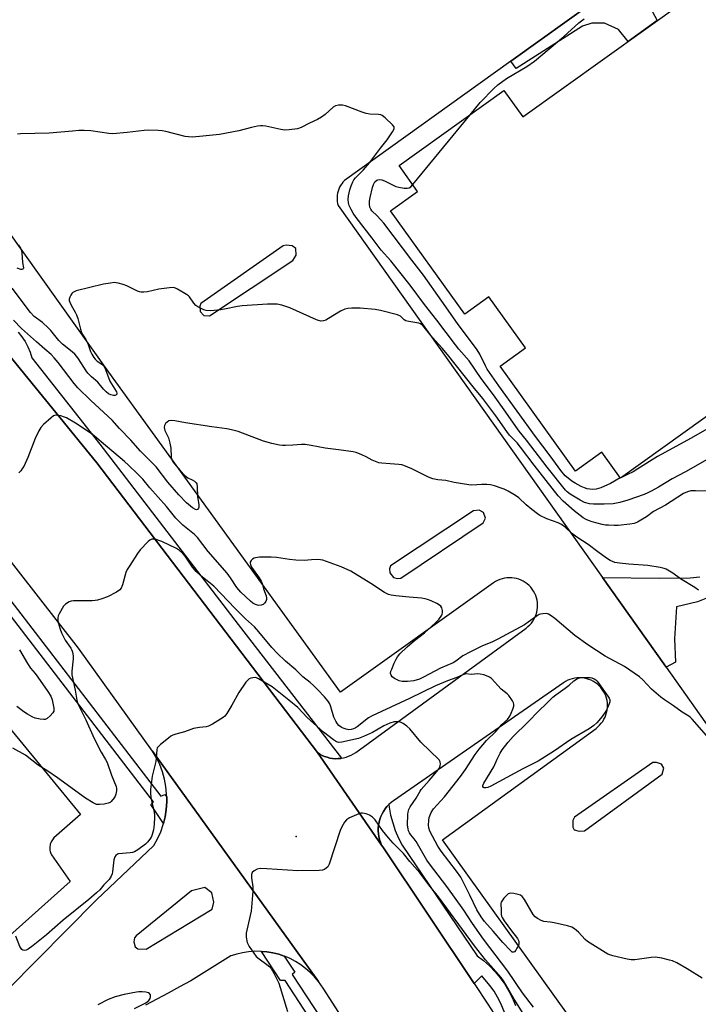
# Model space of a CAD drawing. Units: inches. Extents: x 1237769 to 1243769, y 553453 to 557454.
# Drawn here: x 1238186 to 1238442, y 554097 to 554467 of the extents above; entities that cross this region are included whole.
import ezdxf

# ---------------------------------------------------------------- set-up
doc = ezdxf.new("R2010")
doc.units = ezdxf.units.IN
doc.header["$MEASUREMENT"] = 0
for name, color, linetype in [('BLDG-Footprint', 5, 'Continuous'), ('ELEV-Spot Elevation', 7, 'Continuous'), ('TRANS-Non Street Sidewalk', 7, 'Continuous'), ('TRANS-Parking Lot', 4, 'Continuous'), ('TRANS-Road', 130, 'Continuous'), ('TRANS-Street Sidewalk', 7, 'Continuous'), ('Undefined', 1, 'Continuous')]:
    doc.layers.add(name, color=color, linetype=linetype)

msp = doc.modelspace()

# ---------------------------------------------------------------- linework, layer by layer
at = {"layer": 'BLDG-Footprint', "elevation": 497.41}
msp.add_lwpolyline([(1238521.66, 554474.58), (1238534.58, 554456.57), (1238543.95, 554463.29), (1238573.01, 554422.79), (1238563.35, 554415.87), (1238569.52, 554407.27), (1238529.57, 554378.61), (1238522.74, 554388.14), (1238445.02, 554332.39), (1238451.75, 554323.01), (1238412.35, 554294.75), (1238405.32, 554304.54), (1238395.43, 554297.45), (1238367.1, 554336.94), (1238376.67, 554343.81), (1238362.86, 554363.07), (1238353.73, 554356.52), (1238325.81, 554395.44), (1238336.03, 554402.78), (1238329.07, 554412.48), (1238368.5, 554440.77), (1238375.63, 554430.83), (1238452.76, 554486.16)], dxfattribs=at)
at = {"layer": 'ELEV-Spot Elevation'}
msp.add_point((1238290.37, 554159.82, 482.53), dxfattribs=at)
at = {"layer": 'TRANS-Non Street Sidewalk'}
msp.add_lwpolyline([(1238371.13, 554451.8), (1238435.65, 554498.1), (1238437.58, 554494.85), (1238423.89, 554484.78), (1238422.58, 554481.28), (1238422.85, 554476.22), (1238423.47, 554472.25), (1238426.15, 554467.07), (1238415.21, 554459.22), (1238411.58, 554463.76), (1238406.38, 554466.14), (1238404.1, 554466.13), (1238401.56, 554466.12), (1238398.07, 554465.02), (1238373.08, 554449)], close=True, dxfattribs=at)
msp.add_lwpolyline([(1238451.4, 554252.23), (1238441.35, 554248.16), (1238433.48, 554246.35), (1238432.66, 554234.23), (1238433.11, 554225.44), (1238429.56, 554223.56), (1238428.63, 554224.87), (1238405.57, 554257.36), (1238427.05, 554257.07), (1238438.58, 554257.22), (1238442.29, 554257.61)], dxfattribs=at)
at = {"layer": 'TRANS-Parking Lot'}
for points in [[(1238435.65, 554498.1, 0), (1238371.13, 554451.8, 0), (1238308.44, 554406.83, 0), (1238307.92, 554406.26, 0), (1238307.44, 554405.64, 0), (1238307.02, 554404.98, 0), (1238306.66, 554404.3, 0), (1238306.35, 554403.59, 0), (1238306.1, 554402.85, 0), (1238305.91, 554402.1, 0), (1238305.78, 554401.33, 0), (1238305.72, 554400.56, 0), (1238305.72, 554399.78, 0), (1238305.78, 554399.01, 0), (1238305.91, 554398.24, 0), (1238306.1, 554397.49, 0), (1238405.57, 554257.36, 0), (1238428.63, 554224.87, 0), (1238429.56, 554223.56, 0), (1238513.25, 554105.22, 0)], [(1238429.9, 554040.58, 0), (1238345.43, 554158.63, 0), (1238403.16, 554200.56, 0), (1238403.87, 554201.13, 0), (1238404.53, 554201.76, 0), (1238405.13, 554202.45, 0), (1238405.67, 554203.18, 0), (1238406.15, 554203.96, 0), (1238406.56, 554204.77, 0), (1238406.9, 554205.62, 0), (1238407.16, 554206.49, 0), (1238407.35, 554207.39, 0), (1238407.45, 554208.29, 0), (1238407.48, 554209.2, 0), (1238407.43, 554210.11, 0), (1238407.3, 554211.02, 0), (1238407.09, 554211.91, 0), (1238406.81, 554212.77, 0), (1238406.45, 554213.61, 0), (1238406.02, 554214.42, 0), (1238405.53, 554215.18, 0), (1238404.97, 554215.9, 0), (1238404.35, 554216.57, 0), (1238403.67, 554217.18, 0), (1238402.94, 554217.74, 0), (1238402.18, 554218.22, 0), (1238401.36, 554218.64, 0), (1238400.52, 554218.99, 0), (1238399.65, 554219.26, 0), (1238398.76, 554219.46, 0), (1238397.85, 554219.57, 0), (1238396.94, 554219.61, 0), (1238396.03, 554219.57, 0), (1238395.13, 554219.46, 0), (1238394.23, 554219.26, 0), (1238393.37, 554218.98, 0), (1238392.52, 554218.64, 0), (1238391.71, 554218.22, 0), (1238390.94, 554217.73, 0), (1238326.91, 554173.27, 0), (1238326.04, 554172.61, 0), (1238325.22, 554171.87, 0), (1238324.46, 554171.07, 0), (1238323.77, 554170.21, 0), (1238323.15, 554169.3, 0), (1238322.62, 554168.34, 0), (1238322.16, 554167.34, 0), (1238321.78, 554166.3, 0), (1238321.5, 554165.24, 0), (1238321.3, 554164.16, 0), (1238321.19, 554163.06, 0), (1238321.17, 554161.96, 0), (1238321.24, 554160.86, 0), (1238321.4, 554159.77, 0), (1238321.65, 554158.69, 0), (1238322, 554157.65, 0), (1238322.42, 554156.63, 0), (1238310.38, 554174.04, 0), (1238298.34, 554191.45, 0), (1238299.19, 554190.89, 0), (1238300.09, 554190.39, 0), (1238301.03, 554189.98, 0), (1238302, 554189.65, 0), (1238303, 554189.39, 0), (1238304.01, 554189.23, 0), (1238305.03, 554189.14, 0), (1238306.06, 554189.15, 0), (1238307.08, 554189.24, 0), (1238307.43, 554189.3, 0), (1238308.09, 554189.42, 0), (1238309.08, 554189.67, 0), (1238310.05, 554190.02, 0), (1238310.99, 554190.44, 0), (1238311.89, 554190.94, 0), (1238312.74, 554191.51, 0), (1238376.85, 554238.34, 0), (1238377.56, 554238.91, 0), (1238378.22, 554239.54, 0), (1238378.82, 554240.22, 0), (1238379.36, 554240.96, 0), (1238379.84, 554241.74, 0), (1238380.25, 554242.55, 0), (1238380.58, 554243.4, 0), (1238380.84, 554244.27, 0), (1238381.02, 554245.17, 0), (1238381.12, 554246.07, 0), (1238381.14, 554246.99, 0), (1238381.09, 554247.9, 0), (1238380.96, 554248.8, 0), (1238380.74, 554249.68, 0), (1238380.46, 554250.55, 0), (1238380.09, 554251.38, 0), (1238379.66, 554252.19, 0), (1238379.16, 554252.95, 0), (1238378.59, 554253.67, 0), (1238377.97, 554254.33, 0), (1238377.29, 554254.93, 0), (1238376.56, 554255.48, 0), (1238375.78, 554255.96, 0), (1238374.97, 554256.37, 0), (1238374.12, 554256.71, 0), (1238373.25, 554256.97, 0), (1238372.36, 554257.15, 0), (1238371.45, 554257.27, 0), (1238370.54, 554257.29, 0), (1238369.63, 554257.25, 0), (1238368.73, 554257.12, 0), (1238367.84, 554256.91, 0), (1238366.97, 554256.63, 0), (1238366.13, 554256.27, 0), (1238365.33, 554255.84, 0), (1238364.56, 554255.35, 0), (1238307.02, 554214.22, 0), (1238219.76, 554334.74, 0), (1238130.22, 554460.38, 0)], [(1238134.77, 554258.77, 0), (1238209.17, 554168.06, 0), (1238199.11, 554159.35, 0), (1238198.81, 554159, 0), (1238198.54, 554158.63, 0), (1238198.29, 554158.24, 0), (1238198.08, 554157.83, 0), (1238197.91, 554157.41, 0), (1238197.77, 554156.97, 0), (1238197.67, 554156.52, 0), (1238197.6, 554156.07, 0), (1238197.58, 554155.61, 0), (1238197.59, 554155.15, 0), (1238197.64, 554154.69, 0), (1238197.72, 554154.24, 0), (1238197.85, 554153.8, 0), (1238198.01, 554153.37, 0), (1238198.2, 554152.95, 0), (1238205.21, 554142.83, 0), (1238175.24, 554116.12, 0)], [(1238181.7, 554102.04, 0), (1238215.16, 554135.93, 0), (1238236.77, 554156.41, 0), (1238238.17, 554158.96, 0), (1238239.34, 554161.63, 0), (1238240.28, 554164.39, 0), (1238240.38, 554164.76, 0), (1238240.97, 554167.21, 0), (1238241.42, 554170.05, 0), (1238241.61, 554172.91, 0), (1238241.58, 554174.62, 0), (1238241.56, 554175.77, 0), (1238241.27, 554178.63, 0), (1238240.73, 554181.44, 0), (1238239.96, 554184.2, 0), (1238238.94, 554186.89, 0), (1238237.71, 554189.47, 0), (1238236.26, 554191.95, 0), (1238254.42, 554166.7, 0), (1238298.66, 554105.2, 0), (1238297.19, 554106.98, 0), (1238295.59, 554108.63, 0), (1238293.87, 554110.15, 0), (1238292.02, 554111.53, 0), (1238290.07, 554112.76, 0), (1238288.04, 554113.83, 0), (1238285.92, 554114.73, 0), (1238285.83, 554114.76, 0), (1238283.74, 554115.46, 0), (1238281.5, 554116.01, 0), (1238279.23, 554116.39, 0), (1238277.24, 554116.56, 0), (1238276.96, 554116.58, 0), (1238274.68, 554116.6, 0), (1238272.4, 554116.43, 0), (1238270.15, 554116.08, 0), (1238267.92, 554115.56, 0), (1238265.75, 554114.86, 0), (1238250.64, 554105.5, 0), (1238246.38, 554103.18, 0), (1238242.12, 554100.88, 0), (1238237.85, 554098.6, 0), (1238233.57, 554096.32, 0)]]:
    msp.add_polyline3d(points, dxfattribs=at)
for points in [[(1238288.78, 554382.21, 0), (1238286.58, 554382.56, 0), (1238285.37, 554382.27, 0), (1238254.4, 554360.55, 0), (1238254.09, 554359.53, 0), (1238254.23, 554357.48, 0), (1238255.61, 554356.08, 0), (1238257.66, 554355.94, 0), (1238289, 554376.78, 0), (1238290.3, 554378.7, 0), (1238290.14, 554381.31, 0)], [(1238360.86, 554281.9, 0), (1238359.21, 554282.7, 0), (1238357.03, 554282.49, 0), (1238325.79, 554261.76, 0), (1238325.46, 554260.65, 0), (1238325.59, 554259.08, 0), (1238326.92, 554257.35, 0), (1238328.44, 554256.94, 0), (1238329.73, 554257.16, 0), (1238360.7, 554277.94, 0), (1238361.56, 554279.69, 0)], [(1238425.94, 554187.65, 0), (1238424.51, 554187.66, 0), (1238395.03, 554167.08, 0), (1238394.47, 554165.9, 0), (1238394.41, 554163.33, 0), (1238394.97, 554162.37, 0), (1238396.77, 554161.9, 0), (1238398.82, 554161.99, 0), (1238428.05, 554183.32, 0), (1238428.72, 554185.6, 0), (1238427.83, 554187.04, 0)], [(1238258.57, 554138.65, 0), (1238255.9, 554140.57, 0), (1238250.91, 554139.42, 0), (1238230.08, 554122.42, 0), (1238229.49, 554121.73, 0), (1238229.18, 554120.17, 0), (1238229.68, 554118.26, 0), (1238230.72, 554117.49, 0), (1238233.87, 554117.4, 0), (1238258.66, 554132.45, 0), (1238259.37, 554135.06, 0)]]:
    msp.add_polyline3d(points, close=True, dxfattribs=at)
at = {"layer": 'TRANS-Road'}
for points in [[(1238608.36, 553606.06), (1238579.91, 553651.62), (1238579.74, 553651.9), (1238535.83, 553722.65), (1238535.7, 553722.85), (1238491.57, 553794.85), (1238475.06, 553822.02), (1238458.47, 553849.34), (1238455.9, 553853.58), (1238405.58, 553936.42), (1238346.91, 554030.55), (1238300.47, 554102.68), (1238298.66, 554105.2), (1238254.42, 554166.7), (1238236.26, 554191.95), (1238208.37, 554230.71), (1238163.99, 554287.61), (1238066.67, 554406.69), (1238033.14, 554446.82), (1238030.44, 554450.05), (1237946.23, 554550.84)], [(1238069.31, 554477.91), (1238107.23, 554431.16), (1238108.3, 554429.9), (1238138.32, 554394.77), (1238215.34, 554300.5), (1238298.34, 554191.45), (1238310.38, 554174.04), (1238322.42, 554156.63), (1238322.89, 554155.95), (1238357.29, 554104.52), (1238362.5, 554096.74), (1238365.87, 554091.46), (1238373.36, 554079.74), (1238423.47, 554001.29), (1238440.12, 553973.44), (1238476.8, 553912.07), (1238487.52, 553894.14), (1238498.3, 553876.1), (1238511.11, 553854.67), (1238514.23, 553849.64), (1238517.08, 553845.03), (1238525, 553832.25), (1238582.63, 553739.26), (1238617.67, 553682.71)]]:
    msp.add_lwpolyline(points, dxfattribs=at)
at = {"layer": 'TRANS-Street Sidewalk'}
for points in [[(1238180.01, 554252.3), (1238239.33, 554175.03), (1238240.91, 554175.6), (1238241.58, 554174.62), (1238241.61, 554172.91), (1238241.42, 554170.05), (1238240.97, 554167.21), (1238240.38, 554164.76), (1238235.61, 554171.88), (1238236.61, 554172.89), (1238177.21, 554250.11)], [(1238368.83, 554093.28), (1238367.32, 554096.93), (1238366.14, 554099.28), (1238364.78, 554101.53), (1238363.26, 554103.68), (1238360.21, 554107.36), (1238360.09, 554107.24), (1238357.29, 554104.52), (1238322.89, 554155.95), (1238322.42, 554156.63), (1238322, 554157.65), (1238321.65, 554158.69), (1238321.4, 554159.77), (1238321.24, 554160.86), (1238321.17, 554161.96), (1238321.19, 554163.06), (1238321.3, 554164.16), (1238321.5, 554165.24), (1238321.78, 554166.3), (1238322.16, 554167.34), (1238322.62, 554168.34), (1238323.15, 554169.3), (1238323.77, 554170.21), (1238324.46, 554171.07), (1238325.22, 554171.87), (1238325.32, 554170.85), (1238325.87, 554167.87), (1238326.63, 554164.93), (1238327.6, 554162.05), (1238328.77, 554159.26), (1238330.15, 554156.55), (1238358.49, 554114.9), (1238360.87, 554113.08), (1238363.1, 554111.08), (1238365.18, 554108.93), (1238367.09, 554106.62), (1238368.82, 554104.18), (1238370.37, 554101.62), (1238371.72, 554098.94), (1238372.86, 554096.18)], [(1238419.58, 553893.1), (1238392.95, 553936.81), (1238302.13, 554081.08), (1238286.17, 554105.63), (1238284.45, 554105.56), (1238277.24, 554116.56), (1238279.23, 554116.39), (1238281.5, 554116.01), (1238283.74, 554115.46), (1238285.83, 554114.76), (1238289.82, 554108.78), (1238288.85, 554107.92), (1238305.06, 554082.96), (1238334.78, 554035.74), (1238395.91, 553938.64), (1238427.4, 553886.96)]]:
    msp.add_lwpolyline(points, dxfattribs=at)
msp.add_polyline3d([(1238185.69, 554349.77, 0), (1238187.08, 554348.05, 0), (1238188.3, 554346.2, 0), (1238189.33, 554344.25, 0), (1238190.17, 554342.2, 0), (1238190.81, 554340.08, 0), (1238216.43, 554307.59, 0), (1238268.46, 554239.67, 0), (1238307.43, 554189.3, 0), (1238307.08, 554189.24, 0), (1238306.06, 554189.15, 0), (1238305.03, 554189.14, 0), (1238304.01, 554189.23, 0), (1238303, 554189.39, 0), (1238302, 554189.65, 0), (1238301.03, 554189.98, 0), (1238300.09, 554190.39, 0), (1238299.19, 554190.89, 0), (1238298.34, 554191.45, 0), (1238215.34, 554300.5, 0), (1238138.32, 554394.77, 0)], dxfattribs=at)
at = {"layer": 'Undefined'}
for p, q in [((1238334.2, 554405.34, 496), (1238355.77, 554431.64, 496)), ((1238412.97, 554295.19, 496), (1238412.27, 554294.86, 496))]:
    msp.add_line(p, q, dxfattribs=at)
for points, elevation in [([(1238355.77, 554431.64), (1238359.61, 554436.23), (1238364.74, 554441.51), (1238366.23, 554442.94), (1238369.42, 554445.23), (1238377.11, 554449.75), (1238380, 554451.78), (1238391.1, 554461.11), (1238396.75, 554466.21), (1238398.71, 554467.72)], 496), ([(1238444.97, 554301.83), (1238436.81, 554297.12), (1238431.84, 554294.55), (1238426.68, 554291.44), (1238424.16, 554290.01), (1238422.63, 554289.21), (1238421.33, 554288.66), (1238415.2, 554286.52), (1238412.13, 554285.59), (1238409.57, 554285.11), (1238406.19, 554285.01), (1238402.16, 554285.03), (1238400.69, 554285.12), (1238398.87, 554285.61), (1238397.19, 554286.43), (1238393.4, 554288.76), (1238392.35, 554289.57), (1238391.62, 554290.26), (1238384.82, 554298.86), (1238377.05, 554309.14), (1238374.28, 554312.46), (1238372.93, 554314.22), (1238369.27, 554319.65), (1238364.57, 554326.19), (1238359.91, 554332.32), (1238355.38, 554339.01), (1238351.54, 554343.38), (1238350.26, 554344.93), (1238343.22, 554354.28), (1238338.61, 554360.14), (1238333.26, 554367.45), (1238325.94, 554376.57), (1238322.31, 554380.6), (1238318.92, 554385.13), (1238312.87, 554392.98), (1238311.76, 554394.57), (1238311, 554395.9), (1238310.31, 554397.42), (1238310.01, 554398.5), (1238309.89, 554399.65), (1238310.02, 554401.1), (1238310.56, 554403.39), (1238310.96, 554404.8), (1238311.62, 554406.35), (1238312.02, 554407.08), (1238312.58, 554407.84), (1238315.71, 554410.88), (1238317.9, 554413.55), (1238322.06, 554419.03), (1238324.58, 554422.19), (1238326.56, 554425.14), (1238327.18, 554426.35), (1238327.24, 554426.81), (1238327.18, 554427.03), (1238326.59, 554427.86), (1238323.83, 554430.47), (1238322.7, 554431.33), (1238322.19, 554431.54), (1238321.34, 554431.69), (1238318.07, 554431.86), (1238316.7, 554432.05), (1238315.14, 554432.54), (1238308.85, 554435.02), (1238307.7, 554435.26), (1238306.22, 554435.28), (1238305.14, 554435.02), (1238304.19, 554434.47), (1238301.2, 554431.67), (1238299.81, 554430.69), (1238298.32, 554429.89), (1238295.3, 554428.49), (1238292.14, 554426.83), (1238290.78, 554426.35), (1238287.7, 554425.89), (1238286.01, 554425.84), (1238284.58, 554426.08), (1238278.86, 554427.34), (1238277.7, 554427.5), (1238276.83, 554427.51), (1238275.7, 554427.34), (1238273.45, 554426.85), (1238268.67, 554425.6), (1238261.5, 554424.21), (1238253.98, 554423.38), (1238251.19, 554423.24), (1238249.8, 554423.27), (1238248.53, 554423.45), (1238241.28, 554425.32), (1238239.87, 554425.61), (1238238.4, 554425.73), (1238234.86, 554425.84), (1238233.09, 554425.75), (1238226.65, 554424.92), (1238221.32, 554424.44), (1238219.85, 554424.55), (1238213.06, 554425.56), (1238210.51, 554425.67), (1238208.46, 554425.64), (1238206.1, 554425.5), (1238197.38, 554424.71), (1238186.52, 554424.43), (1238185.37, 554424.29)], 494), ([(1238412.27, 554294.86), (1238408.57, 554292.82), (1238404.98, 554291.15), (1238403.18, 554290.62), (1238401.84, 554290.5), (1238399.88, 554290.76), (1238398.83, 554291.1), (1238397.53, 554291.68), (1238395.31, 554292.88), (1238394.05, 554293.66), (1238392.65, 554294.72), (1238391.6, 554295.71), (1238389.96, 554297.67), (1238385.96, 554303.16), (1238380.37, 554310.48), (1238366.64, 554329.49), (1238362.23, 554335.83), (1238361.55, 554337.06), (1238359.38, 554341.5), (1238358.43, 554343.12), (1238351.01, 554352.99), (1238345.09, 554361.36), (1238338.25, 554371.23), (1238333.79, 554376.9), (1238323.31, 554390.83), (1238320.77, 554393.58), (1238318.83, 554395.43), (1238318.39, 554396.02), (1238318.09, 554396.8), (1238317.91, 554397.94), (1238317.93, 554399.04), (1238318.11, 554400.44), (1238319.04, 554404.24), (1238319.39, 554405.38), (1238319.92, 554406.32), (1238320.63, 554406.98), (1238321.06, 554407.15), (1238321.53, 554407.21), (1238322.52, 554407.1), (1238323.61, 554406.69), (1238327.87, 554404.61), (1238328.97, 554404.31), (1238330.93, 554404.01), (1238332.03, 554403.94), (1238332.78, 554404.07), (1238333.45, 554404.52), (1238334.2, 554405.34)], 496), ([(1238185.79, 554382.56), (1238186.53, 554381.4), (1238186.9, 554380.45), (1238187.06, 554379.67), (1238187.33, 554375.97), (1238187.66, 554373.94), (1238187.57, 554373.6), (1238187.45, 554373.48), (1238187.11, 554373.35), (1238186.66, 554373.36), (1238185.36, 554373.83)], 494), ([(1238444.79, 554289.91), (1238440.61, 554290.04), (1238438.84, 554289.99), (1238437.54, 554289.65), (1238436.08, 554288.97), (1238429.28, 554284.55), (1238424.81, 554282.19), (1238422.12, 554280.23), (1238420.69, 554279.33), (1238418.73, 554278.21), (1238417.49, 554277.74), (1238415.83, 554277.44), (1238411.46, 554277), (1238410.05, 554276.95), (1238407.83, 554277.01), (1238406.76, 554277.13), (1238405.45, 554277.38), (1238401.73, 554278.38), (1238400.33, 554278.83), (1238399.4, 554279.24), (1238398.37, 554279.85), (1238394.88, 554282.42), (1238390.79, 554286.09), (1238388.86, 554288.14), (1238379.9, 554299.71), (1238374.8, 554306.46), (1238373.46, 554308.02), (1238370.61, 554311.02), (1238369.54, 554312.28), (1238365.52, 554318.23), (1238360.58, 554324.83), (1238356.92, 554329.16), (1238347.21, 554341.4), (1238345.22, 554343.77), (1238341.64, 554347.7), (1238337.95, 554352.24), (1238337.16, 554352.88), (1238336.43, 554353.18), (1238332.67, 554353.71), (1238331.59, 554354.03), (1238330.95, 554354.44), (1238329.53, 554355.77), (1238328.51, 554356.23), (1238322.03, 554357.87), (1238320.03, 554358.25), (1238314.45, 554358.83), (1238311.2, 554358.84), (1238309.74, 554358.72), (1238308.61, 554358.39), (1238306.97, 554357.7), (1238302.47, 554354.85), (1238301.45, 554354.29), (1238300.65, 554354.04), (1238299.58, 554353.94), (1238298.75, 554354.1), (1238297.94, 554354.4), (1238287.97, 554358.87), (1238284.91, 554359.89), (1238283.22, 554360.28), (1238281.8, 554360.34), (1238279.51, 554360.29), (1238269.99, 554359.66), (1238268.25, 554359.44), (1238263.39, 554358.37), (1238261.95, 554358.12), (1238258.15, 554357.84), (1238256.42, 554357.9), (1238255.61, 554358.14), (1238254.28, 554358.73), (1238253.26, 554359.27), (1238252.57, 554359.76), (1238251.81, 554360.63), (1238250.12, 554363.02), (1238249.73, 554363.44), (1238249.04, 554363.98), (1238245.69, 554365.93), (1238244.89, 554366.3), (1238244.08, 554366.51), (1238242.67, 554366.47), (1238238.67, 554365.95), (1238234.39, 554364.95), (1238233.01, 554364.82), (1238231.92, 554364.83), (1238231.38, 554364.93), (1238230.56, 554365.23), (1238226.6, 554367.15), (1238225.24, 554367.71), (1238223.26, 554368.26), (1238221.83, 554368.43), (1238220.4, 554368.26), (1238217.85, 554367.78), (1238207.49, 554365.32), (1238206.96, 554365.1), (1238206.28, 554364.66), (1238205.9, 554364.28), (1238205.45, 554363.62), (1238205.09, 554362.92), (1238204.9, 554362.18), (1238204.93, 554361.71), (1238205.09, 554361.1), (1238205.6, 554359.92), (1238207.15, 554357.26), (1238207.67, 554356.23), (1238208.16, 554354.84), (1238209.12, 554350.84), (1238209.55, 554349.46), (1238210.08, 554348.46), (1238211.12, 554346.93), (1238211.76, 554345.72), (1238212.2, 554344.72), (1238212.96, 554342.49), (1238213.45, 554341.44), (1238214.18, 554340.19), (1238214.7, 554339.54), (1238215.47, 554338.87), (1238217.16, 554337.74), (1238217.99, 554336.82), (1238218.56, 554335.65), (1238220.23, 554331.28), (1238222.64, 554327.23), (1238222.77, 554326.82), (1238222.79, 554326.44), (1238222.74, 554326.29), (1238222.48, 554326.03), (1238222.09, 554325.89), (1238221.62, 554325.86), (1238220.61, 554326.09), (1238219.64, 554326.57), (1238218.76, 554327.3), (1238217.76, 554328.34), (1238215.71, 554330.97), (1238213.24, 554332.97), (1238211.87, 554334.3), (1238211.24, 554335.13), (1238208.43, 554339.67), (1238207.75, 554340.62), (1238207.05, 554341.41), (1238206, 554342.35), (1238202.32, 554345.17), (1238201.01, 554346.56), (1238197.99, 554350.33), (1238197.01, 554351.4), (1238194.8, 554353.38), (1238191.75, 554355.71), (1238190.26, 554357.13), (1238183.38, 554366.26)], 492), ([(1238441.75, 554252.6), (1238440.3, 554253.6), (1238434.94, 554256.81), (1238432.09, 554259.05), (1238430.86, 554259.81), (1238429.59, 554260.48), (1238428.77, 554260.76), (1238427.34, 554261.09), (1238422.72, 554261.92), (1238415.48, 554262.33), (1238411.99, 554262.7), (1238410.29, 554263.07), (1238408.51, 554263.78), (1238407.07, 554264.64), (1238403.79, 554267.01), (1238400.17, 554269.84), (1238395.94, 554272.5), (1238393.93, 554274.1), (1238391.54, 554276.29), (1238390.17, 554277.32), (1238388.86, 554277.95), (1238384.71, 554279.47), (1238382.08, 554280.74), (1238381.09, 554281.37), (1238378.98, 554282.98), (1238376.87, 554284.78), (1238374.08, 554287.37), (1238372.92, 554288.25), (1238370.16, 554289.83), (1238368.61, 554290.61), (1238367.47, 554291.05), (1238364.9, 554291.86), (1238363.45, 554292.22), (1238362.1, 554292.34), (1238360.18, 554292.36), (1238356.47, 554292.16), (1238355.32, 554292.22), (1238349.82, 554293.12), (1238346.7, 554293.85), (1238343.65, 554294.16), (1238341.73, 554294.52), (1238340.12, 554295.12), (1238333.8, 554298.32), (1238330.86, 554299.51), (1238330.03, 554299.73), (1238328.89, 554299.9), (1238325.73, 554300.19), (1238322.53, 554300.38), (1238321.39, 554300.56), (1238318.91, 554301.52), (1238316.69, 554302.78), (1238315.07, 554303.54), (1238312.87, 554304.43), (1238311.75, 554304.74), (1238307.23, 554305.37), (1238301.27, 554306.04), (1238295.97, 554307.09), (1238293.73, 554307.42), (1238292.29, 554307.44), (1238289.04, 554307.17), (1238286.35, 554307.04), (1238285.17, 554307.09), (1238284, 554307.25), (1238281.09, 554307.82), (1238278.01, 554308.73), (1238268.42, 554312.3), (1238265.93, 554312.99), (1238264.24, 554313.31), (1238258.52, 554314.12), (1238248.71, 554315.66), (1238244.7, 554316.42), (1238243.53, 554316.48), (1238242.42, 554316.31), (1238241.72, 554315.91), (1238241.16, 554315.3), (1238240.74, 554314.59), (1238240.62, 554313.82), (1238240.9, 554312.78), (1238242.23, 554309.93), (1238242.78, 554308), (1238243.11, 554306.01), (1238243.23, 554302.65), (1238243.49, 554301.68), (1238244.05, 554300.76), (1238245.12, 554299.44), (1238246.63, 554297.71), (1238248.44, 554295.83), (1238249.56, 554294.95), (1238251.11, 554294.18), (1238252.09, 554293.6), (1238252.69, 554293.07), (1238252.94, 554292.63), (1238253.1, 554291.56), (1238253.13, 554287.83), (1238253.64, 554284.68), (1238253.69, 554283.87), (1238253.6, 554283.41), (1238253.19, 554282.95), (1238252.81, 554282.83), (1238252.38, 554282.93), (1238251.28, 554283.66), (1238249.08, 554285.52), (1238246.15, 554288.54), (1238241.95, 554293.29), (1238237.62, 554299.03), (1238231.67, 554304.96), (1238228.12, 554309.13), (1238223.85, 554313.41), (1238221.09, 554316.63), (1238212.97, 554323.99), (1238208.13, 554328.8), (1238206.79, 554330.39), (1238200.71, 554338.34), (1238199.23, 554340.13), (1238198.07, 554341.34), (1238195.7, 554343.36), (1238192.63, 554346.15), (1238188.02, 554350.1), (1238186.97, 554351.09), (1238183.94, 554354.26)], 490), ([(1238444.78, 554197.87), (1238439.37, 554204.07), (1238438.76, 554204.66), (1238438.05, 554205.2), (1238435.61, 554206.71), (1238432.31, 554209.08), (1238428.9, 554211.31), (1238427.51, 554212.33), (1238424.04, 554215.29), (1238420.81, 554218.78), (1238419.47, 554219.95), (1238413.83, 554223.81), (1238406.63, 554227.78), (1238400.12, 554232.03), (1238395.15, 554235.57), (1238387.72, 554241.89), (1238386.31, 554242.97), (1238385.29, 554243.54), (1238384.49, 554243.77), (1238383.11, 554243.73), (1238382.28, 554243.56), (1238381.78, 554243.37), (1238380.62, 554242.68), (1238377.62, 554240.49), (1238376.19, 554239.58), (1238366.23, 554234.14), (1238364.24, 554233.17), (1238360.13, 554231.49), (1238355.91, 554229.43), (1238353.07, 554227.84), (1238350.4, 554225.86), (1238349.43, 554225.27), (1238344.62, 554223.27), (1238338.23, 554219.87), (1238336.68, 554219.14), (1238334.54, 554218.43), (1238332.2, 554218.2), (1238331.02, 554218.18), (1238330.16, 554218.26), (1238329.1, 554218.5), (1238328.32, 554218.78), (1238327.34, 554219.31), (1238326.46, 554219.97), (1238326.02, 554220.56), (1238325.87, 554221.24), (1238325.99, 554222.05), (1238326.27, 554222.88), (1238327.18, 554225.08), (1238327.92, 554226.61), (1238328.48, 554227.52), (1238329.29, 554228.58), (1238332.05, 554231.29), (1238334.8, 554233.66), (1238338.65, 554236.56), (1238342.79, 554240.24), (1238343.99, 554241.52), (1238345.1, 554243.14), (1238345.3, 554243.61), (1238345.4, 554244.11), (1238345.35, 554244.91), (1238345.08, 554245.94), (1238344.72, 554246.61), (1238344.31, 554246.98), (1238343.3, 554247.56), (1238341.12, 554248.55), (1238339.74, 554249.13), (1238338.89, 554249.38), (1238337.45, 554249.59), (1238332.84, 554249.9), (1238327.78, 554250.45), (1238326.09, 554250.7), (1238325.06, 554251.02), (1238323.58, 554251.77), (1238318.43, 554255.14), (1238310.92, 554259.7), (1238307.3, 554261.35), (1238300.32, 554263.88), (1238299.48, 554264.07), (1238298.35, 554264.14), (1238296.06, 554264.06), (1238293.35, 554263.8), (1238290.13, 554263.92), (1238287.8, 554264.14), (1238282.87, 554264.92), (1238280.89, 554265.05), (1238276.46, 554264.96), (1238275.05, 554264.81), (1238274.54, 554264.65), (1238273.88, 554264.26), (1238273.34, 554263.75), (1238273, 554263.16), (1238272.98, 554262.71), (1238273.08, 554262.24), (1238273.51, 554261.28), (1238276.43, 554257.19), (1238277.14, 554255.92), (1238277.45, 554255.1), (1238277.96, 554253.1), (1238278.97, 554250.46), (1238279.15, 554249.64), (1238279.12, 554249.1), (1238278.86, 554248.37), (1238278.43, 554247.72), (1238277.87, 554247.19), (1238277.11, 554246.89), (1238276.28, 554246.81), (1238275.74, 554246.9), (1238274.98, 554247.2), (1238274, 554247.75), (1238273.13, 554248.41), (1238269.47, 554251.86), (1238268, 554253.64), (1238265.62, 554257.19), (1238264.31, 554258.95), (1238257.18, 554267.2), (1238253.22, 554272.45), (1238252.08, 554273.55), (1238247.65, 554277.07), (1238246.23, 554278.39), (1238245.05, 554279.7), (1238241.45, 554284.07), (1238235.2, 554291.08), (1238232.54, 554294.39), (1238230.65, 554296.34), (1238227.26, 554299.61), (1238225.72, 554301), (1238216.92, 554308.49), (1238214.23, 554310.74), (1238212.83, 554311.79), (1238207.24, 554315.48), (1238203.91, 554317.43), (1238203.1, 554317.79), (1238201.69, 554318.19), (1238200.55, 554318.42), (1238199.73, 554318.46), (1238198.98, 554318.21), (1238198.06, 554317.54), (1238195.18, 554314.97), (1238194.22, 554313.88), (1238193.51, 554312.62), (1238192.13, 554309.73), (1238189.34, 554302.61), (1238187.78, 554299.22), (1238187.36, 554298.48), (1238186.7, 554297.59), (1238185.95, 554296.79)], 488), ([(1238447.47, 554314.77), (1238438.94, 554309.8), (1238426.27, 554302.87), (1238418.95, 554298.25), (1238417.16, 554297.21), (1238415.06, 554296.1), (1238412.97, 554295.19)], 496), ([(1238443.08, 554106.46), (1238437.42, 554110.06), (1238433.53, 554112.21), (1238431.94, 554112.97), (1238430.8, 554113.31), (1238427.89, 554113.96), (1238425.56, 554114.34), (1238423.89, 554114.23), (1238417.83, 554113.39), (1238416.37, 554113.36), (1238414.94, 554113.63), (1238409.51, 554114.94), (1238408.39, 554115.26), (1238407.61, 554115.58), (1238399.98, 554120.28), (1238399.14, 554121.04), (1238396.6, 554123.75), (1238395.05, 554125.04), (1238394.1, 554125.64), (1238392.46, 554126.16), (1238387.36, 554127.27), (1238385.93, 554127.52), (1238383.53, 554127.8), (1238382.47, 554128.19), (1238381.19, 554128.9), (1238380.25, 554129.57), (1238379.5, 554130.45), (1238376.25, 554136.1), (1238375.41, 554137.25), (1238374.73, 554137.7), (1238373.92, 554137.98), (1238372.21, 554138.37), (1238371.09, 554138.49), (1238370.57, 554138.42), (1238370.11, 554138.18), (1238369.47, 554137.63), (1238368.46, 554136.55), (1238367.91, 554135.86), (1238367.47, 554135.15), (1238367.34, 554134.66), (1238367.32, 554134.14), (1238367.47, 554132.52), (1238367.48, 554130.45), (1238367.6, 554129.82), (1238367.82, 554129.31), (1238368.58, 554128.1), (1238371.31, 554124.31), (1238373.62, 554121.36), (1238374.06, 554120.47), (1238374.15, 554119.76), (1238374.1, 554119.28), (1238373.82, 554118.49), (1238373.41, 554117.72), (1238372.95, 554117), (1238372.47, 554116.42), (1238372.11, 554116.22), (1238371.62, 554116.32), (1238371.04, 554116.84), (1238368.13, 554119.94), (1238364.42, 554124.23), (1238361.18, 554127.83), (1238359.91, 554129.52), (1238358.34, 554132.24), (1238355.72, 554137.75), (1238352.24, 554144.47), (1238350.66, 554146.81), (1238344.86, 554154.35), (1238343.65, 554156.24), (1238340.62, 554161.87), (1238340.25, 554163.05), (1238340.15, 554164.16), (1238340.2, 554165.85), (1238340.4, 554166.95), (1238341.17, 554168.82), (1238342.02, 554170.29), (1238346.09, 554174.8), (1238352.12, 554182.45), (1238354.01, 554185.09), (1238357.72, 554190.74), (1238359.22, 554192.69), (1238362, 554195.96), (1238365.42, 554199.42), (1238367.74, 554202.01), (1238369.79, 554203.93), (1238370.72, 554205.13), (1238371.28, 554206.23), (1238371.88, 554207.83), (1238372.19, 554208.9), (1238372.24, 554209.68), (1238372.11, 554210.18), (1238371.74, 554210.89), (1238370.29, 554212.96), (1238369.7, 554213.56), (1238367.51, 554215.28), (1238363.77, 554219.29), (1238363.09, 554219.83), (1238362.6, 554220.1), (1238360.97, 554220.7), (1238359.57, 554221.02), (1238358.74, 554221.03), (1238356.22, 554220.87), (1238354.35, 554221.03), (1238353.81, 554220.99), (1238353.08, 554220.76), (1238350.75, 554219.7), (1238347.22, 554218.4), (1238342.81, 554216.51), (1238332.93, 554211.75), (1238318.97, 554205.33), (1238317.48, 554204.47), (1238313.29, 554201.16), (1238312.56, 554200.66), (1238311.93, 554200.33), (1238310.95, 554200.07), (1238310.14, 554200.06), (1238309.07, 554200.3), (1238308.02, 554200.68), (1238307.29, 554201.05), (1238306.42, 554201.69), (1238305.85, 554202.3), (1238305.22, 554203.22), (1238304.51, 554204.77), (1238303.35, 554208.72), (1238302.95, 554209.79), (1238302.27, 554210.91), (1238300.98, 554212.4), (1238298.38, 554215.2), (1238296.77, 554216.75), (1238295.52, 554217.85), (1238292.86, 554219.99), (1238290.17, 554222.57), (1238286.3, 554225.89), (1238283.11, 554228.91), (1238281.19, 554230.96), (1238276.24, 554236.96), (1238274.62, 554238.76), (1238271.29, 554241.85), (1238267.32, 554245.72), (1238259.34, 554254.04), (1238257.49, 554255.64), (1238254.3, 554258.13), (1238252.73, 554259.58), (1238251.3, 554261.22), (1238248.59, 554265.34), (1238247.68, 554266.43), (1238246.44, 554267.52), (1238245.29, 554268.3), (1238239.7, 554270.9), (1238238.63, 554271.34), (1238237.57, 554271.64), (1238236.77, 554271.77), (1238235.98, 554271.75), (1238235.26, 554271.47), (1238234.61, 554270.97), (1238231.65, 554267.83), (1238230.61, 554266.4), (1238227.66, 554261.92), (1238226.75, 554260.37), (1238226.24, 554259.3), (1238224.98, 554254.66), (1238224.42, 554253.33), (1238223.91, 554252.67), (1238222.71, 554251.87), (1238219.27, 554250.11), (1238217.17, 554249.3), (1238215.48, 554248.83), (1238214.62, 554248.67), (1238213.47, 554248.59), (1238206.48, 554248.53), (1238205.63, 554248.43), (1238204.86, 554248.18), (1238203.5, 554247.34), (1238202.74, 554246.54), (1238201.13, 554243.73), (1238200.76, 554242.93), (1238200.55, 554242.13), (1238200.56, 554241.31), (1238200.74, 554240.45), (1238201.52, 554237.9), (1238202.04, 554236.54), (1238203.41, 554233.75), (1238205.56, 554230.76), (1238205.89, 554230), (1238206.1, 554229.19), (1238206.36, 554227.81), (1238206.42, 554226.69), (1238205.83, 554222.13), (1238205.84, 554220.75), (1238207.09, 554214.92), (1238207.74, 554211.19), (1238208.05, 554210.09), (1238208.98, 554208.03), (1238211.19, 554203.72), (1238214.27, 554196.76), (1238216.9, 554191.59), (1238218.55, 554188.83), (1238219.18, 554187.64), (1238220.78, 554182.98), (1238222.54, 554178.72), (1238222.69, 554177.91), (1238222.7, 554177.09), (1238222.48, 554175.78), (1238222.19, 554175.08), (1238221.79, 554174.35), (1238220.74, 554173.02), (1238220.32, 554172.68), (1238219.54, 554172.36), (1238218.09, 554172.06), (1238216.33, 554171.83), (1238215.76, 554171.83), (1238215.2, 554171.93), (1238213.87, 554172.53), (1238211.05, 554174.22), (1238200.48, 554181.97), (1238196.84, 554184.46), (1238193.24, 554186.73), (1238188.49, 554190.48), (1238183.73, 554193.15)], 486), ([(1238186.21, 554230.14), (1238189.19, 554224.94), (1238190.29, 554223.23), (1238192.02, 554221.18), (1238193.03, 554219.83), (1238196.88, 554214.42), (1238197.97, 554212.69), (1238198.46, 554211.31), (1238199.12, 554208.13), (1238199.16, 554207.57), (1238199.08, 554207.05), (1238198.69, 554206.34), (1238197.7, 554205.26), (1238196.6, 554204.29), (1238195.88, 554203.91), (1238195.37, 554203.83), (1238194, 554203.98), (1238192.04, 554204.43), (1238190.96, 554204.87), (1238189.15, 554205.86), (1238187.75, 554206.81), (1238185.21, 554208.78)], 488), ([(1238379.58, 554095.62), (1238375.48, 554100.96), (1238369.95, 554109.18), (1238360.86, 554121.12), (1238356.7, 554127.08), (1238353.36, 554132.07), (1238347.04, 554141.05), (1238340.48, 554149.51), (1238339.55, 554150.97), (1238335.42, 554157.99), (1238334.74, 554158.95), (1238333.44, 554160.5), (1238332.99, 554161.2), (1238332.64, 554161.93), (1238332.4, 554162.7), (1238332.26, 554164.12), (1238332.3, 554168.18), (1238332.43, 554169.01), (1238332.76, 554170.01), (1238333.27, 554170.96), (1238335.47, 554174.21), (1238336.92, 554176.93), (1238337.34, 554177.59), (1238340.37, 554180.9), (1238343.28, 554184.32), (1238344.11, 554185.49), (1238344.55, 554186.46), (1238344.66, 554187.24), (1238344.53, 554188), (1238344.1, 554188.69), (1238337.25, 554195.41), (1238333.07, 554200.38), (1238331.97, 554201.34), (1238330.58, 554202.38), (1238329.84, 554202.8), (1238329.06, 554203.02), (1238328.25, 554203.07), (1238327.14, 554202.99), (1238325.57, 554202.51), (1238323.35, 554201.46), (1238319.07, 554199.03), (1238315.64, 554197.51), (1238313.77, 554196.77), (1238307.54, 554195.34), (1238306.42, 554195.25), (1238305.51, 554195.49), (1238304.31, 554196.26), (1238300.59, 554199.13), (1238294.48, 554204.68), (1238290.91, 554208.4), (1238287.58, 554211.14), (1238281.26, 554216.13), (1238279.79, 554217.11), (1238276.16, 554219.25), (1238275.09, 554219.65), (1238274.05, 554219.64), (1238273.27, 554219.47), (1238272.57, 554219.16), (1238271.94, 554218.6), (1238271.4, 554217.93), (1238268.69, 554214.08), (1238266.13, 554209.32), (1238264.19, 554206.09), (1238263.51, 554205.18), (1238262.88, 554204.6), (1238258.86, 554202.14), (1238257.3, 554201.36), (1238256.47, 554201.16), (1238253.89, 554200.94), (1238251.71, 554200.5), (1238250.65, 554200.18), (1238248.28, 554199.28), (1238244.99, 554198.36), (1238243.92, 554197.98), (1238243.17, 554197.57), (1238242.21, 554196.86), (1238239.19, 554194.42), (1238238.35, 554193.62), (1238238.05, 554193.16), (1238237.82, 554192.42), (1238237.52, 554188.07), (1238236.16, 554182.51), (1238235.47, 554177.56), (1238235.45, 554176.15), (1238235.59, 554174.52), (1238236.77, 554169.51), (1238236.99, 554168.11), (1238237.05, 554167.27), (1238236.88, 554164.39), (1238236.64, 554162.4), (1238236.17, 554160.53), (1238235.88, 554159.8), (1238235.52, 554159.15), (1238234.53, 554157.87), (1238233.54, 554156.91), (1238230.72, 554154.84), (1238229.49, 554154.09), (1238228.68, 554153.82), (1238227.81, 554153.67), (1238223.49, 554153.33), (1238223.02, 554153.16), (1238222.44, 554152.73), (1238222, 554152.12), (1238221.68, 554151.09), (1238221.21, 554146.54), (1238221.02, 554145.71), (1238220.7, 554144.9), (1238219.98, 554143.66), (1238217.94, 554141.64), (1238216.38, 554139.78), (1238215.11, 554138.58), (1238212.23, 554136.14), (1238202.6, 554128.35), (1238196.28, 554122.86), (1238191.29, 554118.82), (1238189.45, 554117.46), (1238188.74, 554117.07), (1238188.24, 554116.92), (1238187.48, 554116.97), (1238187.07, 554117.22), (1238186.75, 554117.63), (1238186.36, 554118.39), (1238184.75, 554122.29)], 484), ([(1238377.06, 554091.12), (1238372.38, 554098.58), (1238368.59, 554105.05), (1238367.45, 554106.73), (1238361.57, 554113.4), (1238357.37, 554118.67), (1238343.89, 554137.11), (1238340.22, 554141.66), (1238336.89, 554146.1), (1238333.09, 554150.46), (1238330.69, 554153.37), (1238326.87, 554157.29), (1238325.1, 554159.28), (1238322.84, 554162.04), (1238320.05, 554166.08), (1238319.05, 554167.06), (1238317.92, 554167.87), (1238316.61, 554168.33), (1238315.23, 554168.56), (1238314.69, 554168.56), (1238313.88, 554168.36), (1238310.44, 554166.82), (1238309.26, 554166.07), (1238308.54, 554165.19), (1238307.5, 554163.43), (1238306.89, 554162.1), (1238302.75, 554149.44), (1238302.19, 554148.46), (1238301.6, 554147.9), (1238300.93, 554147.43), (1238300.17, 554147.13), (1238299.01, 554146.99), (1238290.98, 554146.89), (1238279.25, 554147.69), (1238276.75, 554147.75), (1238275.69, 554147.55), (1238274.5, 554146.92), (1238273.75, 554146.24), (1238273.5, 554145.58), (1238273.53, 554144.26), (1238273.97, 554140.92), (1238273.95, 554139.19), (1238273.33, 554131.66), (1238271.68, 554124.52), (1238271.49, 554123.38), (1238271.54, 554121.94), (1238271.92, 554119.94), (1238272.23, 554119.13), (1238272.67, 554118.36), (1238274.36, 554115.88), (1238275.27, 554114.7), (1238276.34, 554113.72), (1238279.32, 554111.6), (1238280.34, 554110.69), (1238280.89, 554110.1), (1238281.95, 554108.35), (1238283.81, 554104.66), (1238287.01, 554093.87)], 482), ([(1238229.47, 554095.04), (1238233.73, 554097.25), (1238234.89, 554098.13), (1238235.36, 554098.77), (1238235.51, 554099.47), (1238235.45, 554100.17), (1238235.16, 554100.75), (1238234.77, 554100.99), (1238233.73, 554101.22), (1238232.29, 554101.34), (1238231.12, 554101.35), (1238230.24, 554101.24), (1238225.59, 554100.31), (1238222.19, 554099.49), (1238219.54, 554098.42), (1238215.67, 554096.46)], 482)]:
    msp.add_lwpolyline(points, dxfattribs=dict(at, elevation=elevation))
at = {"layer": 'Undefined', "elevation": 488}
msp.add_lwpolyline([(1238401.02, 554219.66), (1238401.63, 554219.54), (1238402.52, 554219.18), (1238403.14, 554218.78), (1238403.64, 554218.31), (1238407.62, 554212.72), (1238408.07, 554211.97), (1238408.32, 554211.24), (1238408.31, 554210.57), (1238408.1, 554209.79), (1238407.46, 554208.24), (1238406.83, 554206.99), (1238405.48, 554205.03), (1238403.46, 554202.63), (1238402.4, 554201.69), (1238400.56, 554200.43), (1238393.74, 554196.38), (1238387.48, 554192.08), (1238381.34, 554188.25), (1238379.44, 554187.23), (1238375.56, 554185.35), (1238363.52, 554178.76), (1238362.5, 554178.33), (1238361.75, 554178.14), (1238361.06, 554178.16), (1238360.76, 554178.33), (1238360.6, 554178.6), (1238360.58, 554178.98), (1238360.92, 554179.95), (1238364.65, 554186.12), (1238365.94, 554189.01), (1238367.11, 554191.27), (1238367.9, 554192.49), (1238370.04, 554195.32), (1238371.92, 554197.46), (1238377.51, 554202.89), (1238381.6, 554207.11), (1238384.46, 554209.79), (1238386.93, 554212.31), (1238388.01, 554213.23), (1238391.61, 554215.74), (1238393.01, 554216.83), (1238394.85, 554218.4), (1238396.25, 554219.31), (1238397.01, 554219.58), (1238397.82, 554219.68)], close=True, dxfattribs=at)

doc.saveas('drawing.dxf')
